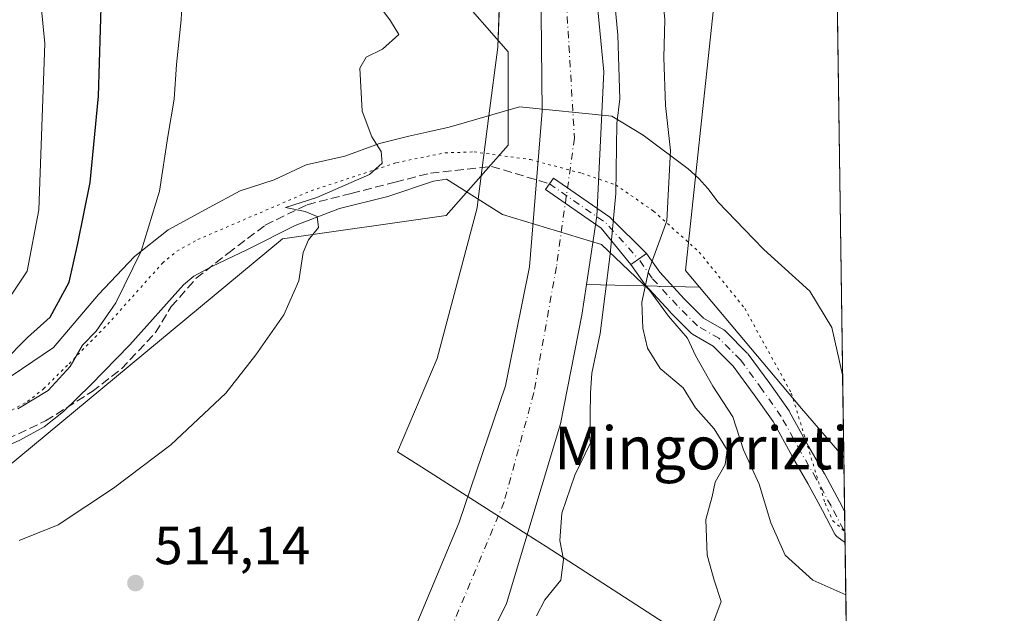
# Model space of a CAD drawing. Units: metres. Extents: x 593426 to 596856, y 4756821 to 4759190.
# Drawn here: x 596672 to 596856, y 4758967 to 4759078 of the extents above; entities that cross this region are included whole.
import ezdxf
from ezdxf.enums import TextEntityAlignment as Align

# ---------------------------------------------------------------- set-up
doc = ezdxf.new("R2010")
doc.units = ezdxf.units.M
doc.header["$MEASUREMENT"] = 0
for name, pattern in [('DGN Style 3', [2.307223458686699, 1.648016756204785, -0.6592067024819142]), ('DGN Style 4', [2.6384748266838614, 1.318413404963828, -0.6592067024819142, 0.001648016756204785, -0.6592067024819142]), ('DGN Style 5', [1.1536117293433497, 0.4944050268614355, -0.6592067024819142])]:
    doc.linetypes.add(name, pattern=pattern)
for name, color, linetype, lineweight in [('Arbolado forestal CxS', 92, 'Continuous', 0), ('Camino Cxs', 7, 'Continuous', 0), ('Camino eje', 30, 'DGN Style 4', 13), ('Comarca CxS', 21, 'Continuous', 0), ('Comunidad Autónoma CxS', 142, 'Continuous', 0), ('Corriente natural Cxs', 4, 'Continuous', 13), ('Corriente natural eje', 4, 'DGN Style 4', 0), ('Curva de nivel maestra', 30, 'Continuous', 30), ('Curva de nivel normal', 30, 'Continuous', 0), ('Entidad de ámbito territorial', 7, 'Continuous', 0), ('Entidad de ámbito territorial CxS', 92, 'Continuous', 0), ('Municipio CxS', 4, 'Continuous', 0), ('Pista no pavimentada Cxs', 111, 'Continuous', 0), ('Pista no pavimentada eje', 91, 'DGN Style 4', 0), ('Prado CxS', 92, 'Continuous', 0), ('Provincia CxS', 1, 'Continuous', 0), ('Punto de cota en terreno', 7, 'Continuous', 0), ('Rótulo de punto de cota en terreno', 7, 'Continuous', 0), ('Senda', 7, 'DGN Style 3', 0), ('Suelo desnudo CxS', 253, 'Continuous', 0), ('Texto cartográfico', 7, 'Continuous', 0), ('Vía pecuaria CxS', 92, 'Continuous', 13), ('Vía pecuaria eje', 92, 'DGN Style 5', 0)]:
    doc.layers.add(name, color=color, linetype=linetype, lineweight=lineweight)
doc.styles.add('Style-Arial', font='txt')

# ---------------------------------------------------------------- blocks, each defined once
blk = doc.blocks.new('5PATER')
at = {"layer": 'Punto de cota en terreno', "linetype": 'Continuous', "lineweight": 0}
h = blk.add_hatch(color=51, dxfattribs=at)
edge = h.paths.add_edge_path()
edge.add_ellipse((0, 0), major_axis=(-0.1095731443231308, -0.1110710700762829), ratio=0.9994222409660322, start_angle=0, end_angle=360)

msp = doc.modelspace()

# ---------------------------------------------------------------- linework, layer by layer
at = {"layer": 'Arbolado forestal CxS', "color": 92, "linetype": 'Continuous', "lineweight": 0, "extrusion": (-0.4102931139656502, 0.00917072841265964, 0.911907593110591), "elevation": -200742.7322151924, "flags": 128}
msp.add_lwpolyline([(-4771176.241221063, 447303.5495845207), (-4771176.241221062, 447326.7515881344)], dxfattribs=at)
at = {"layer": 'Arbolado forestal CxS', "color": 92, "linetype": 'Continuous', "lineweight": 0, "extrusion": (0.2090868039324679, 0.17357211801286, 0.9623696941767419), "elevation": 951319.9473676118, "flags": 128}
msp.add_lwpolyline([(3280527.776648651, -3367142.624896232), (3280498.157966713, -3367142.787917564), (3280485.99383772, -3367143.026745656)], dxfattribs=at)
at = {"layer": 'Arbolado forestal CxS', "color": 92, "linetype": 'Continuous', "lineweight": 0, "extrusion": (-0.000713045542501726, 0.05033396013543836, 0.9987321883383646), "elevation": 239634.9137129364, "flags": 128}
msp.add_lwpolyline([(-664176.8743267205, -4744016.689284185), (-664176.8743267205, -4744006.687101084)], dxfattribs=at)
at = {"layer": 'Arbolado forestal CxS', "color": 92, "linetype": 'Continuous', "lineweight": 0, "extrusion": (0.0005963339782301159, -0.04216438819117054, 0.9991105087798099), "elevation": -199781.8153419352, "flags": 128}
msp.add_lwpolyline([(664066.6032197167, 4745867.468889889), (664066.6032197167, 4745863.809769554)], dxfattribs=at)
at = {"layer": 'Arbolado forestal CxS', "color": 92, "linetype": 'Continuous', "lineweight": 0, "extrusion": (-0.001224217675105332, 0.08638238032534802, 0.9962613039059638), "elevation": 410882.0202576137, "flags": 128}
msp.add_lwpolyline([(-664204.3471331937, -4732243.556582002), (-664204.3471331937, -4732241.360752809)], dxfattribs=at)
at = {"layer": 'Arbolado forestal CxS', "color": 92, "linetype": 'Continuous', "lineweight": 0, "extrusion": (0.0002686223702843041, -0.01897883562905861, 0.9998198495930091), "elevation": -89637.15169181916, "flags": 128}
msp.add_lwpolyline([(664117.4832935135, 4749211.818308556), (664117.4832935134, 4749178.284309575)], dxfattribs=at)
at = {"layer": 'Arbolado forestal CxS', "color": 92, "linetype": 'Continuous', "lineweight": 0}
msp.add_polyline3d([(596824.1557, 4759139.851600001, 527.9196999999986), (596806.8283000002, 4759123.762700001, 525.4968999999984), (596801.7461000001, 4759079.9483, 523.0651999999973), (596796.5598999998, 4759031.5679, 521.6514000000025), (596799.1983000003, 4759028.476100001, 522.1051000000007), (596778.0455, 4759028.948899999, 512.5831000000035), (596779.9594000002, 4759041.7181, 513.0780999999988), (596781.2991000004, 4759068.732200001, 512.8331999999937), (596777.8185999999, 4759104.8336, 512.8127999999997), (596773.2187000001, 4759133.820800001, 512.9128000000055), (596767.1333, 4759162.131300001, 515.4949000000051), (596760.8364000004, 4759188.830600001, 515.9018000000069), (596823.4500000002, 4759189.699999999, 534.2185000000027)], close=True, dxfattribs=at)
for points in [[(596760.8364000004, 4759188.830800001, 515.9018999999971), (596767.1333, 4759162.131300001, 515.4949000000051), (596773.2187000001, 4759133.820800001, 512.9128000000055), (596777.8185999999, 4759104.8336, 512.8127999999997), (596781.2991000004, 4759068.732200001, 512.8331999999937), (596779.9594000002, 4759041.7181, 513.0780999999988), (596778.0455, 4759028.948899999, 512.5831000000035)], [(596627.4754999997, 4759186.979, 534.2194000000018), (596710.6524999999, 4759188.1339, 515.4707999999955), (596721.1447000002, 4759184.851500001, 514.657600000006), (596730.5613000002, 4759160.1077, 515.0987000000023), (596739.7805000005, 4759098.6457, 514.9609999999957), (596753.2301000003, 4759084.0975, 514.6401000000042), (596763.4099000003, 4759072.4287, 514.1442999999999), (596763.4222999997, 4759054.974500001, 513.8021000000008), (596751.7731, 4759041.868899999, 513.9493999999977), (596721.1930999998, 4759037.4999, 515.1579999999958), (596664.1391000003, 4758990.2279, 516.2644)], [(596721.1447000002, 4759184.851500001, 514.657600000006), (596730.5613000002, 4759160.1077, 515.0987000000023), (596739.7805000005, 4759098.6457, 514.9609999999957), (596753.2301000003, 4759084.0975, 514.6401000000042), (596763.4099000003, 4759072.4287, 514.1442999999999), (596763.4222999997, 4759054.974500001, 513.8021000000008), (596751.7731, 4759041.868899999, 513.9493999999977), (596721.1930999998, 4759037.4999, 515.1579999999958), (596664.1391000003, 4758990.2279, 516.2644)], [(596824.1557, 4759139.851600001, 527.9196999999986), (596806.8283000002, 4759123.762700001, 525.4968999999984), (596801.7461000001, 4759079.9483, 523.0651999999973), (596796.5598999998, 4759031.5679, 521.6514000000025), (596799.1983000003, 4759028.476100001, 522.1051000000007)], [(596669.5416000001, 4758891.812899999, 514.3683000000019), (596682.6727, 4758893.922800001, 514.0360999999976), (596693.2710999995, 4758896.620200001, 514.2217999999993), (596702.5747999996, 4758901.251599999, 512.9588999999978), (596713.9518999998, 4758907.601600001, 513.9655999999959), (596727.4457, 4758918.7141, 514.4530999999988), (596739.0873999996, 4758931.414200001, 512.4570999999996), (596748.5138999998, 4758941.412699999, 513.1842999999935), (596753.4687000001, 4758949.8858, 513.6401999999945), (596763.0626999997, 4758969.284600001, 514.4328999999998), (596773.1667, 4759002.912000001, 512.8736999999965), (596777.1875, 4759023.2248, 512.6863000000012), (596778.0455, 4759028.948899999, 512.5831000000035)], [(596753.4687000001, 4758949.8858, 513.6401999999945), (596763.0626999997, 4758969.284600001, 514.4328999999998), (596773.1667, 4759002.912000001, 512.8736999999965), (596777.1875, 4759023.2248, 512.6863000000012), (596778.0455, 4759028.948899999, 512.5831000000035), (596799.1983000003, 4759028.476100001, 522.1051000000007), (596818.2374999998, 4759005.786900001, 522.0608000000066), (596826.1840000004, 4758996.574300001, 521.9958999999944), (596826.8827000001, 4758947.218400001, 521.8983000000007)]]:
    msp.add_polyline3d(points, dxfattribs=at)
at = {"layer": 'Camino Cxs', "color": 7, "linetype": 'Continuous', "lineweight": 0, "extrusion": (-0.5767568928700992, 0.8169147368775349, 0.001341342289276052), "elevation": 3543523.991124423, "flags": 128}
msp.add_lwpolyline([(-3232331.347275309, -4225.352183496514), (-3232331.837720335, -4225.296083435649), (-3232333.147387087, -4225.144283309492), (-3232334.442684826, -4225.101083229196), (-3232334.947393158, -4225.083283254615)], dxfattribs=at)
at = {"layer": 'Camino Cxs', "color": 7, "linetype": 'Continuous', "lineweight": 0}
msp.add_polyline3d([(596789.2729000002, 4759034.736600001, 527.9991000000009), (596788.8605000004, 4759034.445499999, 527.9812999999995), (596787.8024000004, 4759033.6985, 527.9380999999995), (596786.7324000001, 4759032.943299999, 527.7863000000071), (596786.3317, 4759032.660499999, 527.7302000000054), (596780.8010999998, 4759039.488299999, 521.6209999999992), (596770.3794999998, 4759046.7117, 515.6572000000015), (596771.8607000001, 4759048.8487, 517.2571000000025), (596782.4046999998, 4759041.540300001, 523.9138999999996), (596782.8481000002, 4759041.101100001, 524.1196999999956), (596788.8558, 4759035.149900001, 527.7725000000064)], close=True, dxfattribs=at)
msp.add_polyline3d([(596786.3317, 4759032.660499999, 527.7302000000054), (596780.8010999998, 4759039.488299999, 521.6209999999992), (596770.3794999998, 4759046.7117, 515.6572000000015), (596771.8607000001, 4759048.8487, 517.2571000000025), (596782.4046999998, 4759041.540300001, 523.9138999999996), (596782.8481000002, 4759041.101100001, 524.1196999999956), (596788.8558, 4759035.149900001, 527.7725000000064), (596789.2729000002, 4759034.736600001, 527.9991000000009)], dxfattribs=at)
at = {"layer": 'Camino eje', "color": 30, "linetype": 'DGN Style 4', "lineweight": 13, "extrusion": (-0.2840641235770189, 0.4007085013917882, 0.8710569847081001), "elevation": 1737919.121546648, "flags": 128}
msp.add_lwpolyline([(-3239137.60961797, -3080957.072446415), (-3239141.984811527, -3080943.227068549), (-3239143.075254239, -3080932.808119374)], dxfattribs=at)
at = {"layer": 'Comarca CxS', "color": 21, "linetype": 'Continuous', "lineweight": 0, "flags": 128}
msp.add_lwpolyline([(595174.0183501121, 4756852.902159957), (593457.6600007137, 4756829.079982393), (593442.715516447, 4757923.172296431), (593426.0600007128, 4759142.529982369), (594276.3873570256, 4759154.336086878), (594651.8024042238, 4759159.548419808), (596746.9638948482, 4759188.638034928), (596823.4500007397, 4759189.699982368), (596826.8821546279, 4758947.253679588), (596842.7861316891, 4757823.801596195), (596845.5237173622, 4757630.419380192), (596856.2000007394, 4756876.249982392), (595551.1852865288, 4756858.137044464)], close=True, dxfattribs=at)
at = {"layer": 'Comunidad Autónoma CxS', "color": 142, "linetype": 'Continuous', "lineweight": 0, "flags": 128}
msp.add_lwpolyline([(595174.0183501121, 4756852.902159957), (593457.6600007137, 4756829.079982393), (593442.715516447, 4757923.172296431), (593426.0600007128, 4759142.529982369), (594276.3873570256, 4759154.336086878), (594651.8024042238, 4759159.548419808), (596746.9638948482, 4759188.638034928), (596823.4500007397, 4759189.699982368), (596826.8821546279, 4758947.253679588), (596842.7861316891, 4757823.801596195), (596845.5237173622, 4757630.419380192), (596856.2000007394, 4756876.249982392), (595551.1852865288, 4756858.137044464)], close=True, dxfattribs=at)
at = {"layer": 'Corriente natural Cxs', "color": 4, "linetype": 'Continuous', "lineweight": 13}
for points in [[(596760.8364000004, 4759188.830700001, 515.9018000000069), (596767.1333, 4759162.131300001, 515.4949000000051), (596773.2187000001, 4759133.820800001, 512.9128000000055), (596777.8185999999, 4759104.8336, 512.8127999999997), (596781.2991000004, 4759068.732200001, 512.8331999999937), (596779.9594000002, 4759041.7181, 513.0780999999988), (596778.0455, 4759028.948899999, 512.5831000000035), (596777.1875, 4759023.2248, 512.6863000000012), (596773.1667, 4759002.912000001, 512.8736999999965), (596763.0626999997, 4758969.284600001, 514.4328999999998), (596753.4687000001, 4758949.8858, 513.6401999999945), (596748.5138999998, 4758941.412699999, 513.1842999999935), (596739.0873999996, 4758931.414200001, 512.4570999999996), (596727.4457, 4758918.7141, 514.4530999999988), (596713.9518999998, 4758907.601600001, 513.9655999999959), (596702.5747999996, 4758901.251599999, 512.9588999999978), (596693.2710999995, 4758896.620200001, 514.2217999999993), (596682.6727, 4758893.922800001, 514.0360999999976), (596669.5416000001, 4758891.812899999, 514.3683000000019)], [(596743.3208, 4758958.401699999, 513.6968000000053), (596754.1687000003, 4758984.330900001, 512.9508999999962), (596762.9001000002, 4759009.9956, 513.5007999999943), (596763.5932999998, 4759013.421200001, 513.3494000000064), (596767.3979000002, 4759032.220600001, 513.4973999999929), (596769.7790999999, 4759061.3248, 513.4348999999929), (596769.5144999997, 4759085.6666, 513.2918999999965), (596769.0977999996, 4759088.711800001, 513.3059999999969), (596766.0750000002, 4759110.801999999, 513.797900000005), (596765.1224999996, 4759117.324200001, 514.0417000000016), (596762.5107000005, 4759135.2086, 513.9421000000002), (596762.6355, 4759136.466700001, 513.8515000000043), (596755.4916000003, 4759168.7459, 514.6717000000062), (596749.4532000005, 4759188.672700001, 512.8956000000035)], [(596777.8185999999, 4759104.8336, 512.8127999999997), (596781.2991000004, 4759068.732200001, 512.8331999999937), (596779.9594000002, 4759041.7181, 513.0780999999988), (596778.0455, 4759028.948899999, 512.5831000000035), (596777.1875, 4759023.2248, 512.6863000000012), (596773.1667, 4759002.912000001, 512.8736999999965), (596763.0626999997, 4758969.284600001, 514.4328999999998), (596753.4687000001, 4758949.8858, 513.6401999999945)], [(596743.3208, 4758958.401699999, 513.6968000000053), (596754.1687000003, 4758984.330900001, 512.9508999999962), (596762.9001000002, 4759009.9956, 513.5007999999943), (596763.5932999998, 4759013.421200001, 513.3494000000064), (596767.3979000002, 4759032.220600001, 513.4973999999929), (596769.7790999999, 4759061.3248, 513.4348999999929), (596769.5144999997, 4759085.6666, 513.2918999999965)]]:
    msp.add_polyline3d(points, dxfattribs=at)
at = {"layer": 'Corriente natural eje', "color": 4, "linetype": 'DGN Style 4', "lineweight": 0}
msp.add_polyline3d([(596755.1062000003, 4759188.7511, 514.2486000000063), (596755.2270000001, 4759188.325099999, 514.2402000000002), (596762.6354, 4759158.956300001, 515.3410000000003), (596768.1915999996, 4759131.7042, 512.8834999999963), (596773.4833000004, 4759095.4562, 512.6396999999997), (596775.7901, 4759056.300100001, 512.8975000000064), (596772.4249999998, 4759032.220600001, 512.0714000000007), (596768.1915999996, 4759008.672700001, 511.6883999999991), (596762.6354, 4758988.299699999, 512.235400000005), (596750.4644999999, 4758959.195499999, 513.2026000000042), (596736.7061999999, 4758936.441299999, 512.0981000000029), (596721.4901000002, 4758917.840100001, 513.5513000000064), (596704.8101000005, 4758906.1501, 512.4560999999958), (596690.6300999997, 4758900.590100001, 512.5607000000019), (596669.2373000003, 4758896.4891, 512.2934999999999)], dxfattribs=at)
at = {"layer": 'Curva de nivel maestra', "color": 30, "linetype": 'Continuous', "lineweight": 30, "elevation": 525, "flags": 128}
msp.add_lwpolyline([(596668.9400000004, 4759014.4301), (596673.5099999999, 4759019.040100001), (596677.7300000006, 4759022.840100001), (596681.2999999998, 4759029.360099999), (596682.9199999999, 4759036.600099999), (596685.2000000002, 4759048.0001), (596686.7999999998, 4759064.1601), (596687.3099999996, 4759082.940099999), (596687.7300000006, 4759094.370100001), (596686.9199999999, 4759105.4901), (596685.6799999997, 4759111.630100001), (596680.6500000004, 4759144.550100001), (596679.5800000001, 4759155.6501), (596678.4100000003, 4759165.9801), (596678.0300000003, 4759176.420100001), (596676.6900000004, 4759181.7301), (596676.6200000001, 4759183.7601), (596677.3899999997, 4759185.690099999), (596677.0297999998, 4759187.667099999)], dxfattribs=at)
at = {"layer": 'Curva de nivel normal', "color": 30, "linetype": 'Continuous', "lineweight": 0, "flags": 128}
for points, elevation in [([(596669.6900000004, 4759025.84), (596673.4199999999, 4759031.42), (596675.6200000001, 4759042.930000001), (596676.75, 4759073.980000001), (596674.1200000001, 4759100.65), (596671.5300000003, 4759112.66)], 530), ([(596702.6600000003, 4759087.230000001), (596702.2300000006, 4759078.430000001), (596701.3499999996, 4759070.100000001), (596700.9199999999, 4759063.609999999), (596699.7599999999, 4759056.619999999), (596698.1799999997, 4759046.42), (596694.7599999999, 4759035.199999999), (596690, 4759025.5), (596686.3399999999, 4759020.199999999), (596683.7999999998, 4759017.58), (596681.4500000002, 4759013.600000001), (596677.3899999997, 4759009.140000001), (596671.7000000002, 4759005.699999999)], 520), ([(596801.8499999996, 4758965.980000001), (596803.2400000002, 4758969.65), (596801.9199999999, 4758973.65), (596800.5999999996, 4758978.32), (596800.4000000004, 4758984.980000001), (596801.5800000001, 4758989.32), (596802.1399999997, 4758991.980000001), (596804, 4758995.32), (596804.3399999999, 4758998.060000001), (596801.9000000004, 4759001.99), (596798.4400000004, 4759005.859999999), (596796.1100000005, 4759009.600000001), (596791.8200000003, 4759013.24), (596789.4400000004, 4759017.060000001), (596788.6100000005, 4759020.800000001), (596788.3899999997, 4759025.66), (596789.6299999999, 4759031.460000001), (596793.0800000001, 4759040.850000001), (596793.7400000002, 4759053.980000001), (596792.8200000003, 4759062.42), (596792.5099999999, 4759071.41), (596792.6799999997, 4759078.41), (596791.8499999996, 4759087.91)], 520), ([(596768.7300000006, 4758966.980000001), (596770.2599999999, 4758969.980000001), (596773.2699999996, 4758973.65), (596773.7800000003, 4758977.51), (596773.0700000003, 4758981.08), (596773.4500000002, 4758986.17), (596775.8700000001, 4758993.32), (596778.7699999996, 4758999.32), (596778.6875999998, 4759000.144300001), (596778.7750000004, 4759008.672700001), (596779.0395999998, 4759012.376800001), (596780.6271000003, 4759019.7852), (596782.4792, 4759034.6019), (596783.5374999996, 4759045.979), (596783.7000000002, 4759059.060000001), (596784.2800000003, 4759063.640000001), (596783.9400000004, 4759075.539999999), (596782.9600000001, 4759085.52)], 515), ([(596738.1100000005, 4759082.730000001), (596741.4199999999, 4759078.25), (596742.9299999997, 4759075.710000001), (596739.8899999997, 4759072.960000001), (596736.8300000001, 4759071.460000001), (596735.6500000004, 4759069.380000001), (596736.0700000003, 4759061.350000001), (596737.9199999999, 4759056.539999999), (596739.6399999997, 4759053.810000001), (596739.8300000001, 4759051.630000001), (596737.4800000006, 4759049.539999999), (596727.6200000001, 4759045.220000001), (596721.75, 4759043.350000001), (596725.4100000003, 4759042.58), (596727.6699999999, 4759041.67), (596727.9199999999, 4759039.609999999), (596726.04, 4759037.310000001), (596725.0499999998, 4759034.9), (596724.2300000006, 4759029.65), (596721.4400000004, 4759023.27), (596716.1799999997, 4759015.800000001), (596710.5899999999, 4759008.600000001), (596700.2999999998, 4758998.980000001), (596689.5700000003, 4758990.880000001), (596679.2599999999, 4758984.039999999), (596671.9600000001, 4758981.08)], 515)]:
    msp.add_lwpolyline(points, dxfattribs=dict(at, elevation=elevation))
at = {"layer": 'Entidad de ámbito territorial', "color": 7, "linetype": 'Continuous', "lineweight": 0, "flags": 128}
msp.add_lwpolyline([(596809.3159999991, 4758958.270999999), (596794.7089999985, 4758964.308000002), (596770.4959999984, 4758979.951), (596766.9709999998, 4758982.198000003), (596746.571999998, 4758995.200999998), (596742.6829999997, 4758997.680000001), (596750.1039999994, 4759015.092), (596757.5719999995, 4759043.295), (596757.7789999989, 4759044.901000002), (596759.7889999984, 4759060.494000001), (596761.4429999996, 4759073.331000002), (596762.811, 4759107.885999999), (596758.9699999989, 4759148.687000001), (596755.9239999999, 4759161.574999999), (596748.0939999977, 4759185.032000002), (596746.9638948474, 4759188.638034927)], dxfattribs=at)
msp.add_lwpolyline([(596809.3159999991, 4758958.270999999), (596794.7089999985, 4758964.308000002), (596770.4959999984, 4758979.951), (596766.9709999998, 4758982.198000003), (596746.571999998, 4758995.200999998), (596742.6829999997, 4758997.680000001), (596750.1039999994, 4759015.092), (596757.5719999995, 4759043.295), (596757.7789999989, 4759044.901000002), (596759.7889999984, 4759060.494000001), (596761.4429999996, 4759073.331000002), (596762.811, 4759107.885999999), (596758.9699999989, 4759148.687000001), (596755.9239999999, 4759161.574999999), (596748.0939999977, 4759185.032000002), (596746.9638948474, 4759188.638034927)], dxfattribs=at)
at = {"layer": 'Entidad de ámbito territorial CxS', "color": 92, "linetype": 'Continuous', "lineweight": 0, "flags": 128}
msp.add_lwpolyline([(594651.8024042238, 4759159.548419808), (596746.9638948482, 4759188.638034928), (596748.0939999986, 4759185.032000001), (596755.9240000006, 4759161.574999998), (596758.9699999997, 4759148.687), (596762.8110000008, 4759107.886), (596761.4430000006, 4759073.331), (596759.7889999991, 4759060.494), (596757.7789999996, 4759044.901000001), (596757.5720000004, 4759043.295), (596750.1040000002, 4759015.091999999), (596742.6830000005, 4758997.680000001), (596746.5719999988, 4758995.200999999), (596766.9710000005, 4758982.198000002), (596770.4959999993, 4758979.950999999), (596794.7089999993, 4758964.308000001)], dxfattribs=at)
msp.add_lwpolyline([(596826.8821546279, 4758947.253679588), (596826.7930000004, 4758947.289000001), (596819.6819999993, 4758953.09), (596809.3159999999, 4758958.271000001), (596794.7089999993, 4758964.308000001), (596770.4959999993, 4758979.950999999), (596766.9710000005, 4758982.198000002), (596746.5719999988, 4758995.200999999), (596742.6830000005, 4758997.680000001), (596750.1040000002, 4759015.091999999), (596757.5720000004, 4759043.295), (596757.7789999996, 4759044.901000001), (596759.7889999991, 4759060.494), (596761.4430000006, 4759073.331), (596762.8110000008, 4759107.886), (596758.9699999997, 4759148.687), (596755.9240000006, 4759161.574999998), (596748.0939999986, 4759185.032000001), (596746.9638948482, 4759188.638034928), (596823.4500007397, 4759189.699982368)], close=True, dxfattribs=at)
at = {"layer": 'Municipio CxS', "color": 4, "linetype": 'Continuous', "lineweight": 0, "flags": 128}
msp.add_lwpolyline([(594651.8024042238, 4759159.548419808), (596746.9638948482, 4759188.638034928), (596823.4500007397, 4759189.699982368), (596826.8821546279, 4758947.253679588), (596826.7930000004, 4758947.289000001), (596819.6819999993, 4758953.09), (596809.3159999999, 4758958.271000001), (596804.991000001, 4758950.072000001), (596801.9859999985, 4758945.800000001), (596792.4249999998, 4758932.216000001), (596776.6559999996, 4758907.705000001), (596762.2129999994, 4758887.914999999), (596747.1590000005, 4758866.591), (596735.0960000008, 4758849.124), (596718.675, 4758825.746999999), (596705.3880000005, 4758805.084000001), (596694.1670000011, 4758790.807999999), (596691.4829999993, 4758783.396000001), (596690.4040000007, 4758779.059), (596690.0700000003, 4758775.876999999)], dxfattribs=at)
at = {"layer": 'Pista no pavimentada Cxs', "color": 111, "linetype": 'Continuous', "lineweight": 0, "extrusion": (-0.5767568928700992, 0.8169147368775349, 0.001341342289276052), "elevation": 3543523.991124423, "flags": 128}
msp.add_lwpolyline([(-3232331.347275309, -4225.352183496514), (-3232331.837720335, -4225.296083435649), (-3232333.147387087, -4225.144283309492), (-3232334.442684826, -4225.101083229196), (-3232334.947393158, -4225.083283254615)], dxfattribs=at)
at = {"layer": 'Pista no pavimentada Cxs', "color": 111, "linetype": 'Continuous', "lineweight": 0, "extrusion": (-0.003100386553544063, 0.2190477482101811, 0.9757092146778505), "elevation": 1041106.065416936, "flags": 128}
msp.add_lwpolyline([(-664118.170374318, -4634565.834822521), (-664118.1703743181, -4634559.845860701)], dxfattribs=at)
at = {"layer": 'Pista no pavimentada Cxs', "color": 111, "linetype": 'Continuous', "lineweight": 0}
msp.add_polyline3d([(596786.3317, 4759032.660499999, 527.7302000000054), (596786.7324000001, 4759032.943299999, 527.7863000000071), (596787.8024000004, 4759033.6985, 527.9380999999995), (596788.8605000004, 4759034.445499999, 527.9812999999995), (596789.2729000002, 4759034.736600001, 527.9991000000009), (596791.7467, 4759031.231899999, 528.8729000000021), (596796.2994999997, 4759026.2653, 524.9765000000043), (596799.9151, 4759022.649700001, 524.5032999999967), (596803.7326999997, 4759020.4395, 527.4918999999937), (596803.9877000004, 4759020.260700001, 527.6726999999955), (596804.1035000002, 4759020.1545, 527.7930999999953), (596808.1253000004, 4759016.132900001, 529.8505000000005), (596808.2314999999, 4759016.017100001, 529.7746999999945), (596808.3059, 4759015.9221, 529.7275999999983), (596812.3353000004, 4759010.4079, 525.6392999999953), (596815.9413000002, 4759005.317299999, 526.905700000003), (596816.0312999999, 4759005.176700001, 527.0696999999927), (596816.0509000003, 4759005.142300001, 527.1110999999946), (596819.6375000002, 4758998.601500001, 532.423299999995), (596822.5909000002, 4758993.538699999, 527.6416000000027), (596822.6168999998, 4758993.492500001, 527.5743999999977), (596825.3743000003, 4758988.4013, 524.6824999999953), (596826.3254000006, 4758986.5858, 523.8880000000064), (596826.4080999997, 4758980.742900001, 525.1999999999971), (596826.2631000001, 4758980.8288, 525.1347999999998), (596825.0992999999, 4758981.623299999, 524.5476000000053), (596824.8712999999, 4758981.8079, 524.4137000000047), (596824.6765000002, 4758982.026900001, 524.2409999999945), (596824.5197000002, 4758982.274700001, 524.033500000005), (596822.1971000005, 4758986.708699999, 526.883799999996), (596819.4649, 4758991.752900001, 531.1831999999995), (596816.5138999998, 4758996.811699999, 534.4281000000046), (596816.4924999997, 4758996.849500001, 534.4355999999971), (596812.9439000003, 4759003.320699999, 531.9401000000071), (596809.4128999999, 4759008.305500001, 527.8120999999956), (596805.4813000001, 4759013.685699999, 532.6946999999927), (596801.7247000001, 4759017.442100001, 533.1178999999975), (596797.9073000001, 4759019.6525, 529.4980000000069), (596797.6520999996, 4759019.831300001, 529.1967000000004), (596797.5362999998, 4759019.9373, 529.0170999999973), (596793.7263000002, 4759023.747300001, 525.5179000000062), (596793.6722999997, 4759023.803900001, 525.5521000000008), (596789.0154999997, 4759028.8839, 528.1708000000071), (596788.9634999996, 4759028.9431, 528.1779999999999), (596788.8717, 4759029.062100001, 528.1910999999964)], close=True, dxfattribs=at)
for points in [[(596789.2729000002, 4759034.736600001, 527.9991000000009), (596791.7467, 4759031.231899999, 528.8729000000021), (596796.2994999997, 4759026.2653, 524.9765000000043), (596799.9151, 4759022.649700001, 524.5032999999967), (596803.7326999997, 4759020.4395, 527.4918999999937), (596803.9877000004, 4759020.260700001, 527.6726999999955), (596804.1035000002, 4759020.1545, 527.7930999999953), (596808.1253000004, 4759016.132900001, 529.8505000000005), (596808.2314999999, 4759016.017100001, 529.7746999999945), (596808.3059, 4759015.9221, 529.7275999999983), (596812.3353000004, 4759010.4079, 525.6392999999953), (596815.9413000002, 4759005.317299999, 526.905700000003), (596816.0312999999, 4759005.176700001, 527.0696999999927), (596816.0509000003, 4759005.142300001, 527.1110999999946), (596819.6375000002, 4758998.601500001, 532.423299999995), (596822.5909000002, 4758993.538699999, 527.6416000000027), (596822.6168999998, 4758993.492500001, 527.5743999999977), (596825.3743000003, 4758988.4013, 524.6824999999953), (596826.3254000006, 4758986.5858, 523.8880000000064)], [(596826.4080999997, 4758980.742900001, 525.1999999999971), (596826.2631000001, 4758980.8288, 525.1347999999998), (596825.0992999999, 4758981.623299999, 524.5476000000053), (596824.8712999999, 4758981.8079, 524.4137000000047), (596824.6765000002, 4758982.026900001, 524.2409999999945), (596824.5197000002, 4758982.274700001, 524.033500000005), (596822.1971000005, 4758986.708699999, 526.883799999996), (596819.4649, 4758991.752900001, 531.1831999999995), (596816.5138999998, 4758996.811699999, 534.4281000000046), (596816.4924999997, 4758996.849500001, 534.4355999999971), (596812.9439000003, 4759003.320699999, 531.9401000000071), (596809.4128999999, 4759008.305500001, 527.8120999999956), (596805.4813000001, 4759013.685699999, 532.6946999999927), (596801.7247000001, 4759017.442100001, 533.1178999999975), (596797.9073000001, 4759019.6525, 529.4980000000069), (596797.6520999996, 4759019.831300001, 529.1967000000004), (596797.5362999998, 4759019.9373, 529.0170999999973), (596793.7263000002, 4759023.747300001, 525.5179000000062), (596793.6722999997, 4759023.803900001, 525.5521000000008), (596789.0154999997, 4759028.8839, 528.1708000000071), (596788.9634999996, 4759028.9431, 528.1779999999999), (596788.8717, 4759029.062100001, 528.1910999999964), (596786.3317, 4759032.660499999, 527.7302000000054)]]:
    msp.add_polyline3d(points, dxfattribs=at)
at = {"layer": 'Pista no pavimentada eje', "color": 91, "linetype": 'DGN Style 4', "lineweight": 0}
msp.add_polyline3d([(596826.3771000003, 4758982.930400001, 523.3513999999996), (596826.1140999999, 4758983.1099, 523.463499999998), (596823.7856999999, 4758987.5549, 525.8508000000002), (596821.0340999998, 4758992.6351, 528.9146999999939), (596818.0707, 4758997.715100001, 533.8190000000031), (596814.4725000003, 4759004.276699999, 529.4098999999987), (596810.8740999997, 4759009.356699999, 526.921100000007), (596806.8525, 4759014.860099999, 531.5625), (596802.8306999998, 4759018.8817, 530.5243000000046), (596798.8091000002, 4759021.210100001, 526.7890999999945), (596794.9990999997, 4759025.020099999, 525.4343999999984), (596790.3422999998, 4759030.100099999, 528.4149999999936), (596787.8022999996, 4759033.6985, 527.9380999999995)], dxfattribs=at)
at = {"layer": 'Prado CxS', "color": 92, "linetype": 'Continuous', "lineweight": 0, "extrusion": (0.0005846831489466026, -0.04130146649503775, 0.9991465593249944), "elevation": -195683.0329434077, "flags": 128}
msp.add_lwpolyline([(664130.2521612677, 4746182.743671445), (664130.2521612677, 4746039.329720076)], dxfattribs=at)
at = {"layer": 'Prado CxS', "color": 92, "linetype": 'Continuous', "lineweight": 0, "extrusion": (0.2090868039324679, 0.17357211801286, 0.9623696941767419), "elevation": 951319.9473676118, "flags": 128}
msp.add_lwpolyline([(3280527.776648651, -3367142.624896232), (3280498.157966713, -3367142.787917564), (3280485.99383772, -3367143.026745656)], dxfattribs=at)
at = {"layer": 'Prado CxS', "color": 92, "linetype": 'Continuous', "lineweight": 0}
for points in [[(596664.1391000003, 4758990.2279, 516.2644), (596721.1930999998, 4759037.4999, 515.1579999999958), (596751.7731, 4759041.868899999, 513.9493999999977), (596763.4222999997, 4759054.974500001, 513.8021000000008), (596763.4099000003, 4759072.4287, 514.1442999999999), (596753.2301000003, 4759084.0975, 514.6401000000042), (596739.7805000005, 4759098.6457, 514.9609999999957), (596730.5613000002, 4759160.1077, 515.0987000000023), (596721.1447000002, 4759184.851500001, 514.657600000006), (596719.8468000004, 4759188.261499999, 514.6328000000067), (596749.4532000005, 4759188.672599999, 512.8956000000035), (596755.4916000003, 4759168.7459, 514.6717000000062), (596762.6355, 4759136.466700001, 513.8515000000043), (596762.5107000005, 4759135.2086, 513.9421000000002), (596765.1224999996, 4759117.324200001, 514.0417000000016), (596766.0750000002, 4759110.801999999, 513.797900000005), (596769.0979000004, 4759088.711800001, 513.3059999999969), (596769.5144999997, 4759085.6666, 513.2918999999965), (596769.7790999999, 4759061.3248, 513.4348999999929), (596767.3979000002, 4759032.220600001, 513.4973999999929), (596763.5932999998, 4759013.421200001, 513.3494000000064), (596762.9001000002, 4759009.9956, 513.5007999999943), (596754.1687000003, 4758984.330900001, 512.9508999999962), (596743.3208, 4758958.401699999, 513.6968000000053)], [(596743.3208, 4758958.401699999, 513.6968000000053), (596754.1687000003, 4758984.330900001, 512.9508999999962), (596762.9001000002, 4759009.9956, 513.5007999999943), (596763.5932999998, 4759013.421200001, 513.3494000000064), (596767.3979000002, 4759032.220600001, 513.4973999999929), (596769.7790999999, 4759061.3248, 513.4348999999929), (596769.5144999997, 4759085.6666, 513.2918999999965), (596769.0979000004, 4759088.711800001, 513.3059999999969), (596766.0750000002, 4759110.801999999, 513.797900000005), (596765.1224999996, 4759117.324200001, 514.0417000000016), (596762.5107000005, 4759135.2086, 513.9421000000002), (596762.6355, 4759136.466700001, 513.8515000000043), (596755.4916000003, 4759168.7459, 514.6717000000062), (596749.4532000005, 4759188.672700001, 512.8956000000035)], [(596721.1447000002, 4759184.851500001, 514.657600000006), (596730.5613000002, 4759160.1077, 515.0987000000023), (596739.7805000005, 4759098.6457, 514.9609999999957), (596753.2301000003, 4759084.0975, 514.6401000000042), (596763.4099000003, 4759072.4287, 514.1442999999999), (596763.4222999997, 4759054.974500001, 513.8021000000008), (596751.7731, 4759041.868899999, 513.9493999999977), (596721.1930999998, 4759037.4999, 515.1579999999958), (596664.1391000003, 4758990.2279, 516.2644)], [(596824.1557, 4759139.851600001, 527.9196999999986), (596806.8283000002, 4759123.762700001, 525.4968999999984), (596801.7461000001, 4759079.9483, 523.0651999999973), (596796.5598999998, 4759031.5679, 521.6514000000025), (596799.1983000003, 4759028.476100001, 522.1051000000007)]]:
    msp.add_polyline3d(points, dxfattribs=at)
msp.add_polyline3d([(596826.1840000004, 4758996.574300001, 521.9958999999944), (596818.2374999998, 4759005.786900001, 522.0608000000066), (596799.1983000003, 4759028.476100001, 522.1051000000007), (596796.5598999998, 4759031.5679, 521.6514000000025), (596801.7461000001, 4759079.9483, 523.0651999999973), (596806.8283000002, 4759123.762700001, 525.4968999999984), (596824.1557, 4759139.851600001, 527.9196999999986)], close=True, dxfattribs=at)
at = {"layer": 'Provincia CxS', "color": 1, "linetype": 'Continuous', "lineweight": 0, "flags": 128}
msp.add_lwpolyline([(595174.0183501121, 4756852.902159957), (593457.6600007137, 4756829.079982393), (593442.715516447, 4757923.172296431), (593426.0600007128, 4759142.529982369), (594276.3873570256, 4759154.336086878), (594651.8024042238, 4759159.548419808), (596746.9638948482, 4759188.638034928), (596823.4500007397, 4759189.699982368), (596826.8821546279, 4758947.253679588), (596842.7861316891, 4757823.801596195), (596845.5237173622, 4757630.419380192), (596856.2000007394, 4756876.249982392), (595551.1852865288, 4756858.137044464)], close=True, dxfattribs=at)
at = {"layer": 'Senda', "color": 7, "linetype": 'DGN Style 3', "lineweight": 0}
msp.add_polyline3d([(596669.6920999996, 4759000.043299999, 528.0595999999932), (596676.8887999998, 4759003.430000001, 527.7108000000007), (596685.5670999996, 4759008.933300001, 526.6649000000034), (596691.0705000004, 4759013.1667, 525.0222000000067), (596697.4205, 4759019.939999999, 527.497199999998), (596700.3838000001, 4759024.8084, 529.2762999999978), (596705.0405000001, 4759030.100000001, 527.6490999999951), (596710.9671999998, 4759034.7567, 529.0112999999983), (596717.9522000002, 4759040.048400001, 530.040599999993), (596725.7839000003, 4759043.8584, 526.0397999999988), (596734.0389, 4759045.975099999, 524.906099999993), (596742.2938999999, 4759048.091700001, 534.1723999999958), (596748.8556000004, 4759049.7851, 530.1499999999943), (596760.2901, 4759051.030099999, 520.8497000000061), (596771.1201, 4759047.780099999, 516.0198999999993)], dxfattribs=at)
at = {"layer": 'Suelo desnudo CxS', "color": 253, "linetype": 'Continuous', "lineweight": 0}
for points in [[(596743.3208, 4758958.401699999, 513.6968000000053), (596754.1687000003, 4758984.330900001, 512.9508999999962), (596762.9001000002, 4759009.9956, 513.5007999999943), (596763.5932999998, 4759013.421200001, 513.3494000000064), (596767.3979000002, 4759032.220600001, 513.4973999999929), (596769.7790999999, 4759061.3248, 513.4348999999929), (596769.5144999997, 4759085.6666, 513.2918999999965), (596769.0979000004, 4759088.711800001, 513.3059999999969), (596766.0750000002, 4759110.801999999, 513.797900000005), (596765.1224999996, 4759117.324200001, 514.0417000000016), (596762.5107000005, 4759135.2086, 513.9421000000002), (596762.6355, 4759136.466700001, 513.8515000000043), (596755.4916000003, 4759168.7459, 514.6717000000062), (596749.4532000005, 4759188.672700001, 512.8956000000035)], [(596760.8364000004, 4759188.830800001, 515.9018999999971), (596767.1333, 4759162.131300001, 515.4949000000051), (596773.2187000001, 4759133.820800001, 512.9128000000055), (596777.8185999999, 4759104.8336, 512.8127999999997), (596781.2991000004, 4759068.732200001, 512.8331999999937), (596779.9594000002, 4759041.7181, 513.0780999999988), (596778.0455, 4759028.948899999, 512.5831000000035)], [(596777.8185999999, 4759104.8336, 512.8127999999997), (596781.2991000004, 4759068.732200001, 512.8331999999937), (596779.9594000002, 4759041.7181, 513.0780999999988), (596778.0455, 4759028.948899999, 512.5831000000035), (596777.1875, 4759023.2248, 512.6863000000012), (596773.1667, 4759002.912000001, 512.8736999999965), (596763.0626999997, 4758969.284600001, 514.4328999999998), (596753.4687000001, 4758949.8858, 513.6401999999945)], [(596743.3208, 4758958.401699999, 513.6968000000053), (596754.1687000003, 4758984.330900001, 512.9508999999962), (596762.9001000002, 4759009.9956, 513.5007999999943), (596763.5932999998, 4759013.421200001, 513.3494000000064), (596767.3979000002, 4759032.220600001, 513.4973999999929), (596769.7790999999, 4759061.3248, 513.4348999999929), (596769.5144999997, 4759085.6666, 513.2918999999965)], [(596669.5416000001, 4758891.812899999, 514.3683000000019), (596682.6727, 4758893.922800001, 514.0360999999976), (596693.2710999995, 4758896.620200001, 514.2217999999993), (596702.5747999996, 4758901.251599999, 512.9588999999978), (596713.9518999998, 4758907.601600001, 513.9655999999959), (596727.4457, 4758918.7141, 514.4530999999988), (596739.0873999996, 4758931.414200001, 512.4570999999996), (596748.5138999998, 4758941.412699999, 513.1842999999935), (596753.4687000001, 4758949.8858, 513.6401999999945), (596763.0626999997, 4758969.284600001, 514.4328999999998), (596773.1667, 4759002.912000001, 512.8736999999965), (596777.1875, 4759023.2248, 512.6863000000012), (596778.0455, 4759028.948899999, 512.5831000000035)]]:
    msp.add_polyline3d(points, dxfattribs=at)
at = {"layer": 'Vía pecuaria CxS', "color": 92, "linetype": 'Continuous', "lineweight": 13, "extrusion": (-0.003825212499336488, 0.2701927045230777, 0.9627986654393742), "elevation": 1284070.321951871, "flags": 128}
msp.add_lwpolyline([(-664134.4077251452, -4573235.832536548), (-664134.4077251452, -4573193.152463408)], dxfattribs=at)
at = {"layer": 'Vía pecuaria CxS', "color": 92, "linetype": 'Continuous', "lineweight": 13}
for points in [[(596666.5097000003, 4759009.1807, 532.9536999999982), (596678.3753000004, 4759017.158600001, 533.876099999994), (596686.7520000003, 4759027.0723, 534.0892000000022), (596693.5242, 4759034.190500001, 535.8738000000012), (596699.7774999999, 4759039.192500001, 536.7764000000025), (596707.4917000001, 4759043.359999999, 535.8963999999978), (596713.2845999999, 4759046.4453, 534.1165000000037), (596719.6292000003, 4759048.487700001, 528.5470999999961), (596725.6322999997, 4759051.2917, 521.6940999999933), (596732.8612000003, 4759052.934, 519.7345000000059), (596739.3573000003, 4759055.327, 522.8215000000055), (596744.8276000004, 4759056.694300001, 524.1045000000013), (596748.1622000001, 4759057.423000001, 524.0534999999945), (596752.3772, 4759058.354900001, 526.0473000000056), (596765.5073999995, 4759062.1403, 524.6646000000037), (596782.7594999997, 4759060.412699999, 527.3631000000023), (596788.6234999998, 4759056.8717, 527.2951999999932), (596797.0533999996, 4759050.5877, 525.8837000000058), (596799.0933999997, 4759048.767700001, 524.9326000000001), (596800.7594, 4759046.863700001, 524.0080000000017), (596802.6774000004, 4759044.366699999, 523.1153000000049), (596809.2883000001, 4759037.478700001, 523.2584000000061), (596811.1952999998, 4759035.492699999, 523.226800000004), (596819.8222000003, 4759027.682700001, 523.2130000000034), (596823.9652000006, 4759020.912699999, 522.934500000003), (596825.9649999999, 4759012.038000001, 522.4089999999997), (596826.5466999998, 4758970.9498, 533.9419999999955), (596820.4044000005, 4758973.657099999, 530.6987999999983), (596815.2293999996, 4758978.3521, 528.6416999999929), (596812.5595000006, 4758984.356100001, 533.1857000000019), (596810.3546000002, 4758991.627, 534.9066000000021), (596807.3947999999, 4758998.012399999, 535.0194999999949), (596805.4036999998, 4759004.231899999, 531.876900000003), (596801.6700999998, 4759009.9538, 533.4156999999977), (596798.4343999998, 4759015.675600001, 534.0338000000047), (596796.9409999996, 4759018.909700001, 530.7514999999985), (596793.3619999997, 4759023.002900001, 525.3304999999964), (596789.8480000002, 4759027.8729, 527.9864999999991), (596780.8870999999, 4759036.4409, 522.2238999999972), (596762.3195000002, 4759042.015500001, 515.3417000000045), (596751.8821, 4759048.640500001, 525.1548999999941), (596749.4419999998, 4759048.253000001, 530.2502999999997), (596740.8819000004, 4759045.3906, 532.1728000000003), (596731.8817999996, 4759043.140699999, 527.033500000005), (596723.5691999998, 4759039.953299999, 527.728099999993), (596714.5065000001, 4759035.453400001, 528.5755000000064), (596708.0689000003, 4759032.391000001, 527.7075000000041), (596704.6314000003, 4759030.516000001, 528.1181999999973), (596702.6937999995, 4759028.891000001, 528.4824999999983), (596692.6310999999, 4759017.641200001, 528.3022000000057), (596685.2559000002, 4759010.1413, 527.9548000000068), (596680.2558000004, 4759005.2039, 528.4924000000028), (596676.6306999996, 4759002.3289, 526.9000999999989), (596672.0680999998, 4758999.829, 526.1831999999995), (596668.5680999998, 4758998.2665, 527.7213999999949)], [(596666.5097000003, 4759009.1807, 532.9536999999982), (596678.3753000004, 4759017.158600001, 533.876099999994), (596686.7520000003, 4759027.0723, 534.0892000000022), (596693.5242, 4759034.190500001, 535.8738000000012), (596699.7774999999, 4759039.192500001, 536.7764000000025), (596707.4917000001, 4759043.359999999, 535.8963999999978), (596713.2845999999, 4759046.4453, 534.1165000000037), (596719.6292000003, 4759048.487700001, 528.5470999999961), (596725.6322999997, 4759051.2917, 521.6940999999933), (596732.8612000003, 4759052.934, 519.7345000000059), (596739.3573000003, 4759055.327, 522.8215000000055), (596744.8276000004, 4759056.694300001, 524.1045000000013), (596748.1622000001, 4759057.423000001, 524.0534999999945), (596752.3772, 4759058.354900001, 526.0473000000056), (596765.5073999995, 4759062.1403, 524.6646000000037), (596782.7594999997, 4759060.412699999, 527.3631000000023), (596788.6234999998, 4759056.8717, 527.2951999999932), (596797.0533999996, 4759050.5877, 525.8837000000058), (596799.0933999997, 4759048.767700001, 524.9326000000001), (596800.7594, 4759046.863700001, 524.0080000000017), (596802.6774000004, 4759044.366699999, 523.1153000000049), (596809.2883000001, 4759037.478700001, 523.2584000000061), (596811.1952999998, 4759035.492699999, 523.226800000004), (596819.8222000003, 4759027.682700001, 523.2130000000034), (596823.9652000006, 4759020.912699999, 522.934500000003), (596825.9649999999, 4759012.038000001, 522.4089999999997)], [(596826.5466999998, 4758970.9498, 533.9419999999955), (596820.4044000005, 4758973.657099999, 530.6987999999983), (596815.2293999996, 4758978.3521, 528.6416999999929), (596812.5595000006, 4758984.356100001, 533.1857000000019), (596810.3546000002, 4758991.627, 534.9066000000021), (596807.3947999999, 4758998.012399999, 535.0194999999949), (596805.4036999998, 4759004.231899999, 531.876900000003), (596801.6700999998, 4759009.9538, 533.4156999999977), (596798.4343999998, 4759015.675600001, 534.0338000000047), (596796.9409999996, 4759018.909700001, 530.7514999999985), (596793.3619999997, 4759023.002900001, 525.3304999999964), (596789.8480000002, 4759027.8729, 527.9864999999991), (596780.8870999999, 4759036.4409, 522.2238999999972), (596762.3195000002, 4759042.015500001, 515.3417000000045), (596751.8821, 4759048.640500001, 525.1548999999941), (596749.4419999998, 4759048.253000001, 530.2502999999997), (596740.8819000004, 4759045.3906, 532.1728000000003), (596731.8817999996, 4759043.140699999, 527.033500000005), (596723.5691999998, 4759039.953299999, 527.728099999993), (596714.5065000001, 4759035.453400001, 528.5755000000064), (596708.0689000003, 4759032.391000001, 527.7075000000041), (596704.6314000003, 4759030.516000001, 528.1181999999973), (596702.6937999995, 4759028.891000001, 528.4824999999983), (596692.6310999999, 4759017.641200001, 528.3022000000057), (596685.2559000002, 4759010.1413, 527.9548000000068), (596680.2558000004, 4759005.2039, 528.4924000000028), (596676.6306999996, 4759002.3289, 526.9000999999989), (596672.0680999998, 4758999.829, 526.1831999999995), (596668.5680999998, 4758998.2665, 527.7213999999949)]]:
    msp.add_polyline3d(points, dxfattribs=at)
at = {"layer": 'Vía pecuaria eje', "color": 92, "linetype": 'DGN Style 5', "lineweight": 0}
msp.add_polyline3d([(596669.5566999996, 4759004.892899999, 530.5475000000006), (596673.4988000002, 4759007.051899999, 530.0353000000032), (596676.5077999998, 4759009.437799999, 531.5923000000039), (596681.2588999998, 4759014.130799999, 533.0141000000004), (596688.5100999996, 4759021.505700001, 530.6588000000047), (596698.7554000001, 4759032.9595, 534.0779999999941), (596701.4343999998, 4759035.204500001, 534.1284000000014), (596705.3635, 4759037.349400001, 534.369000000006), (596726.5668000003, 4759046.4702, 522.7391999999963), (596742.5290000001, 4759051.7421, 529.0660000000062), (596751.5991000002, 4759053.560000001, 524.2409999999945), (596757.0412, 4759053.741900001, 523.0139999999956), (596767.5621999997, 4759052.287900001, 523.7216000000044), (596777.1763000004, 4759049.742799999, 520.3551000000007), (596783.5242999997, 4759047.560799999, 525.0304000000033), (596790.5992999999, 4759042.652799999, 525.7027999999991), (596799.1242000004, 4759035.0178, 525.9220999999961), (596807.6501000002, 4759024.4738, 522.9137000000047), (596816.3569, 4759008.6579, 523.2915999999968), (596822.6886, 4758988.032000001, 526.6370000000024), (596824.1316000001, 4758984.789000001, 524.6880999999995), (596826.3356, 4758982.789000001, 523.3445999999967), (596826.3794, 4758982.7697, 523.3285999999935)], dxfattribs=at)

# ---------------------------------------------------------------- block references
at = {"layer": 'Punto de cota en terreno', "color": 7, "linetype": 'Continuous', "lineweight": 0, "xscale": 10, "yscale": 10, "zscale": 10}
msp.add_blockref('5PATER', (596693.6900000004, 4758973.119999999, 514.1399999999994), dxfattribs=at)

# ---------------------------------------------------------------- texts
at = {"layer": 'Rótulo de punto de cota en terreno', "color": 7, "linetype": 'Continuous', "lineweight": 0, "style": 'Style-Arial'}
msp.add_text('514,14', height=7.000000000000002, dxfattribs=at).set_placement((596697.2177999998, 4758976.647800001))
at = {"layer": 'Texto cartográfico', "color": 7, "linetype": 'Continuous', "lineweight": 0, "style": 'Style-Arial'}
msp.add_text('Mingorrizti', height=8, dxfattribs=at).set_placement((596799.4940439023, 4758998.39015), align=Align.MIDDLE_CENTER)

doc.saveas('drawing.dxf')
